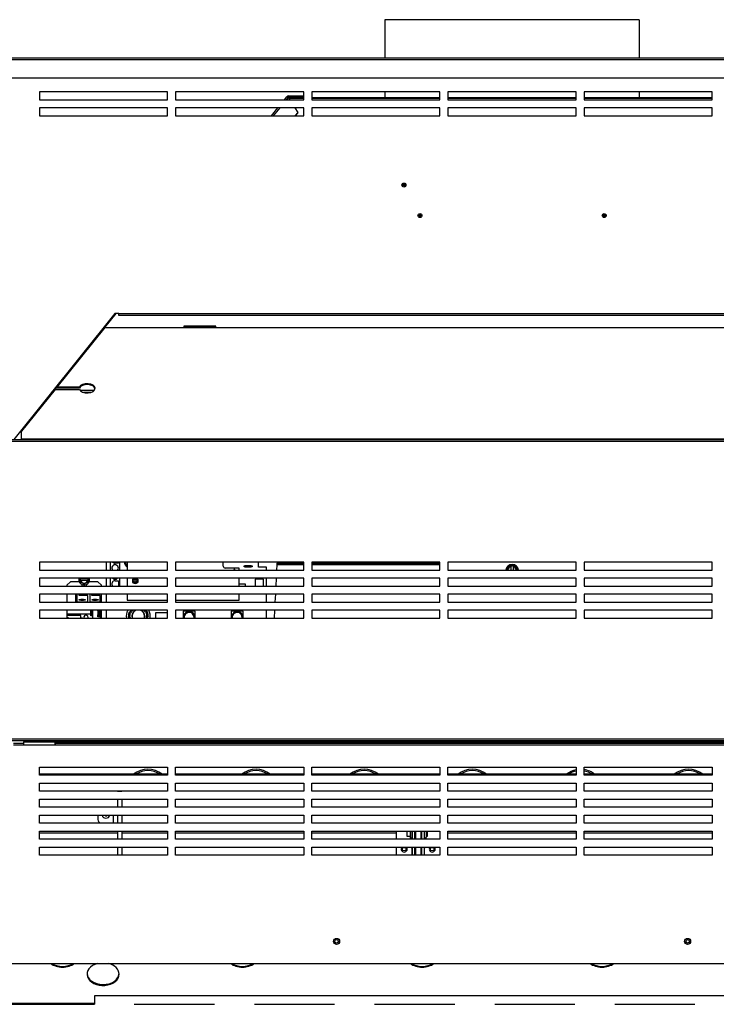
# Model space of a CAD drawing. Extents: x -53 to 56, y -21 to 90.
# Drawn here: x 18 to 40, y -21 to 10 of the extents above; entities that cross this region are included whole.
import ezdxf

# ---------------------------------------------------------------- set-up
doc = ezdxf.new("R2010")
doc.units = 0
doc.header["$LTSCALE"] = 20
doc.header["$MEASUREMENT"] = 0
doc.linetypes.add('HIDDEN2', pattern=[0.1875, 0.125, -0.0625])
doc.layers.get('0').update_dxf_attribs({"linetype": 'CONTINUOUS'})
for name, color, linetype in [('1-4_COMP_FITTING', 7, 'CONTINUOUS'), ('_2__3-4_MAN_MOUN', 7, 'CONTINUOUS'), ('BLT2065', 7, 'CONTINUOUS'), ('BLT7900', 7, 'CONTINUOUS'), ('BNR2903', 7, 'CONTINUOUS'), ('ELECTRODE', 7, 'CONTINUOUS'), ('JKR6603', 7, 'CONTINUOUS'), ('JKR6706', 7, 'CONTINUOUS'), ('JKR6716', 7, 'CONTINUOUS'), ('JKR6756', 7, 'CONTINUOUS'), ('JKR6766', 7, 'CONTINUOUS'), ('JKR6776', 7, 'CONTINUOUS'), ('JKR6786', 7, 'CONTINUOUS'), ('JKR6796', 7, 'CONTINUOUS'), ('JKR6806', 7, 'CONTINUOUS'), ('JKR6836', 7, 'CONTINUOUS'), ('JKR6846', 7, 'CONTINUOUS'), ('JKR6876', 7, 'CONTINUOUS'), ('JKR6886', 7, 'CONTINUOUS'), ('JKR6896', 7, 'CONTINUOUS'), ('JKR6916', 7, 'CONTINUOUS'), ('JKR6924', 7, 'CONTINUOUS'), ('JKR6932', 7, 'CONTINUOUS'), ('JKR6956', 7, 'CONTINUOUS'), ('LBL2216', 7, 'CONTINUOUS'), ('MAIN_SUPPORT_BRA', 7, 'CONTINUOUS'), ('MAN2940', 7, 'CONTINUOUS'), ('MSC2152', 7, 'CONTINUOUS'), ('MSC2154', 7, 'CONTINUOUS'), ('NE22_ORIFICE', 7, 'CONTINUOUS'), ('RLY2023', 7, 'CONTINUOUS'), ('RLY2052', 7, 'CONTINUOUS'), ('SSCREW_MSC2152', 7, 'CONTINUOUS'), ('STANDOFF', 7, 'CONTINUOUS'), ('TST2314_BOARD', 7, 'CONTINUOUS')]:
    doc.layers.add(name, color=color, linetype=linetype)

# ---------------------------------------------------------------- blocks, each defined once
blk = doc.blocks.new('SE5')
at = {"layer": '1-4_COMP_FITTING', "color": 7, "linetype": 'Continuous'}
for p, q in [((30.353, -15.77), (30.353, -15.799)), ((30.791, -15.799), (30.791, -15.77)), ((30.353, -16.05), (30.353, -16.052)), ((30.353, -16.052), (30.376, -16.052)), ((30.768, -16.052), (30.791, -16.052)), ((30.791, -16.052), (30.791, -16.05))]:
    blk.add_line(p, q, dxfattribs=at)
at = {"layer": '_2__3-4_MAN_MOUN', "color": 7, "linetype": 'Continuous'}
for p, q in [((21.189, -14.296), (21.323, -14.296)), ((21.189, -14.296), (21.189, -14.299)), ((21.323, -14.296), (21.323, -14.299)), ((21.189, -14.549), (21.189, -14.799)), ((21.323, -14.549), (21.323, -14.799)), ((20.573, -15.049), (20.573, -15.142)), ((21.064, -15.299), (21.064, -15.049)), ((21.189, -15.049), (21.189, -15.299)), ((21.323, -15.049), (21.323, -15.299)), ((21.189, -15.549), (21.189, -15.799)), ((21.323, -15.549), (21.323, -15.799)), ((21.189, -16.049), (21.189, -16.299)), ((21.323, -16.049), (21.323, -16.299))]:
    blk.add_line(p, q, dxfattribs=at)
for centre, radius, start, end in [((20.823, -15.017), 0.125, 194.4773, 345.5227), ((20.823, -15.142), 0.25, 180, 218.682)]:
    blk.add_arc(centre, radius, start, end, dxfattribs=at)
at = {"layer": 'BLT2065', "color": 7, "linetype": 'Continuous'}
for p, q in [((33.333, -7.403), (33.354, -7.367)), ((33.354, -7.367), (33.362, -7.353)), ((33.362, -7.353), (33.37, -7.338)), ((33.37, -7.338), (33.378, -7.324)), ((33.378, -7.324), (33.411, -7.268)), ((33.411, -7.268), (33.471, -7.268)), ((33.531, -7.268), (33.471, -7.268)), ((33.471, -7.268), (33.471, -7.269)), ((33.471, -7.269), (33.471, -7.27)), ((33.471, -7.27), (33.471, -7.284)), ((33.471, -7.284), (33.471, -7.289)), ((33.471, -7.295), (33.471, -7.289)), ((33.471, -7.402), (33.471, -7.295)), ((33.531, -7.268), (33.591, -7.268)), ((33.531, -7.269), (33.531, -7.268)), ((33.531, -7.27), (33.531, -7.269)), ((33.531, -7.284), (33.531, -7.27)), ((33.531, -7.289), (33.531, -7.284)), ((33.531, -7.289), (33.531, -7.295)), ((33.531, -7.295), (33.531, -7.402)), ((33.591, -7.268), (33.624, -7.324)), ((33.624, -7.324), (33.632, -7.338)), ((33.632, -7.338), (33.641, -7.353)), ((33.641, -7.353), (33.649, -7.367)), ((33.649, -7.367), (33.669, -7.403))]:
    blk.add_line(p, q, dxfattribs=at)
for radius, start, end in [(0.2, 6.0704, 173.9296), (0.195, 6.2266, 173.7734), (0.158, 158.8965, 172.3023), (0.156, 153.0651, 172.2192), (0.143, 102.1532, 171.4646), (0.137, 102.6023, 171.1517), (0.156, 101.0714, 146.9349), (0.133, 103.0861, 170.815), (0.158, 100.9524, 141.1035), (0.158, 38.8965, 79.0476), (0.156, 33.0651, 78.9286), (0.143, 8.5354, 77.8468), (0.137, 8.8483, 77.3977), (0.133, 9.185, 76.9139), (0.156, 7.7808, 26.9349), (0.158, 7.6977, 21.1035)]:
    blk.add_arc((33.501, -7.424), radius, start, end, dxfattribs=at)
at = {"layer": 'BLT7900', "color": 7, "linetype": 'Continuous'}
for p, q in [((20.02, -7.67), (20.02, -7.652)), ((20.02, -7.67), (20.033, -7.67)), ((20.02, -7.67), (20.02, -7.72)), ((20.256, -7.67), (20.033, -7.67)), ((20.256, -7.67), (20.27, -7.67)), ((20.27, -7.652), (20.27, -7.67)), ((20.27, -7.72), (20.27, -7.67)), ((20.02, -7.767), (20.02, -7.72)), ((20.033, -7.72), (20.02, -7.72)), ((20.145, -7.839), (20.02, -7.767)), ((20.033, -7.72), (20.256, -7.72)), ((20.27, -7.767), (20.145, -7.839)), ((20.27, -7.72), (20.256, -7.72)), ((20.27, -7.72), (20.27, -7.767))]:
    blk.add_line(p, q, dxfattribs=at)
for radius, start, end in [(0.17, 165.5026, 360), (0.114, 158.1483, 167.3702), (0.114, 12.6298, 21.8517), (0.17, 0, 14.4974), (0.114, 192.6298, 347.3702)]:
    blk.add_arc((20.145, -7.695), radius, start, end, dxfattribs=at)
at = {"layer": 'BNR2903', "color": 7, "linetype": 'Continuous'}
for centre, radius, start, end in [((22.134, -14.331), 0.715, 51.5358, 128.4642), ((22.134, -14.331), 0.673, 56.2857, 123.7143), ((22.134, -14.331), 0.561, 86.8011, 93.1989), ((25.509, -14.331), 0.715, 51.5358, 128.4642), ((25.509, -14.331), 0.673, 56.2857, 123.7143), ((25.509, -14.331), 0.561, 86.8011, 93.1989), ((28.884, -14.331), 0.715, 51.5358, 128.4642), ((28.884, -14.331), 0.673, 56.2857, 123.7143), ((28.884, -14.331), 0.561, 86.8011, 93.1989), ((32.259, -14.331), 0.715, 51.5358, 128.4642), ((32.259, -14.331), 0.673, 56.2857, 123.7143), ((32.259, -14.331), 0.561, 86.8011, 93.1989), ((35.634, -14.331), 0.715, 100.7172, 128.4642), ((35.634, -14.331), 0.673, 101.3941, 123.7143), ((35.634, -14.331), 0.715, 51.5358, 80.5846), ((35.634, -14.331), 0.673, 56.2857, 79.9917), ((39.009, -14.331), 0.715, 51.5358, 128.4642), ((39.009, -14.331), 0.673, 56.2857, 123.7143), ((39.009, -14.331), 0.561, 86.8011, 93.1989)]:
    blk.add_arc(centre, radius, start, end, dxfattribs=at)
at = {"layer": 'ELECTRODE', "color": 7, "linetype": 'Continuous'}
for p, q in [((30.376, -15.549), (30.376, -15.799)), ((30.378, -15.549), (30.378, -15.799)), ((30.468, -15.799), (30.468, -15.549)), ((30.482, -15.549), (30.482, -15.799)), ((30.662, -15.799), (30.662, -15.549)), ((30.676, -15.549), (30.676, -15.799)), ((30.766, -15.799), (30.766, -15.549)), ((30.768, -15.799), (30.768, -15.549)), ((30.376, -16.049), (30.376, -16.299)), ((30.378, -16.049), (30.378, -16.299)), ((30.468, -16.299), (30.468, -16.049)), ((30.482, -16.049), (30.482, -16.299)), ((30.662, -16.299), (30.662, -16.049)), ((30.676, -16.049), (30.676, -16.299)), ((30.766, -16.299), (30.766, -16.049)), ((30.768, -16.299), (30.768, -16.049))]:
    blk.add_line(p, q, dxfattribs=at)
at = {"layer": 'JKR6603', "color": 7, "linetype": 'Continuous'}
for p, q in [((29.884, -15.549), (29.884, -15.799)), ((29.884, -16.049), (29.884, -16.299))]:
    blk.add_line(p, q, dxfattribs=at)
for centre, start, end in [((30.134, -16.106), 142.1327, 360), ((30.134, -16.106), 0, 37.8673), ((31.009, -16.106), 142.1327, 360), ((31.009, -16.106), 0, 37.8673)]:
    blk.add_arc(centre, 0.094, start, end, dxfattribs=at)
at = {"layer": 'JKR6706', "color": 7, "linetype": 'Continuous'}
for centre in [(28.023, -18.986), (38.98, -18.986)]:
    blk.add_circle(centre, 0.0545, dxfattribs=at)
at = {"layer": 'JKR6716', "color": 7, "linetype": 'Continuous'}
for p, q in [((20.47, -20.688), (20.47, -20.928)), ((46.533, -20.688), (20.47, -20.688)), ((20.47, -20.928), (17.752, -20.928)), ((17.752, -20.948), (20.47, -20.948)), ((20.47, -20.928), (20.47, -20.948))]:
    blk.add_line(p, q, dxfattribs=at)
for centre, major_axis, start_param, end_param in [((19.47, -19.436), (-0.5, 0), 0.736264, 2.405329), ((19.47, -19.411), (0.5, 0), 3.979918, 5.44486), ((20.735, -20.006), (0.5, 0), 1.920329, 6.283185), ((20.735, -20.006), (0.5, 0), 0, 1.221264), ((25.083, -19.436), (0.5, 0), 3.877857, 5.546921), ((25.083, -19.411), (-0.5, 0), 0.838325, 2.303267), ((30.695, -19.436), (-0.5, 0), 0.736264, 2.405329), ((30.695, -19.411), (-0.5, 0), 0.838325, 2.303267), ((36.308, -19.436), (0.5, 0), 3.877857, 5.546921), ((36.308, -19.411), (-0.5, 0), 0.838325, 2.303267), ((20.735, -19.977), (0.5, 0), 3.1776, 6.242247), ((20.735, -19.98), (-0.5, 0), 0.031078, 3.110514)]:
    blk.add_ellipse(centre, major_axis=major_axis, ratio=0.707107, start_param=start_param, end_param=end_param, dxfattribs=at)
at = {"layer": 'JKR6756', "color": 7, "linetype": 'Continuous'}
for p, q in [((21.189, -15.611), (18.751, -15.611)), ((22.751, -15.611), (21.323, -15.611)), ((27.001, -15.611), (23.001, -15.611)), ((29.884, -15.611), (27.251, -15.611)), ((35.501, -15.611), (31.501, -15.611)), ((39.751, -15.611), (35.751, -15.611))]:
    blk.add_line(p, q, dxfattribs=at)
for centre in [(30.134, -16.106), (31.009, -16.106)]:
    blk.add_circle(centre, 0.0545, dxfattribs=at)
at = {"layer": 'JKR6766', "color": 7, "linetype": 'Continuous'}
blk.add_arc((20.831, -15.017), 0.0545, 214.9866, 325.0134, dxfattribs=at)
at = {"layer": 'JKR6776', "color": 7, "linetype": 'Continuous'}
for p, q in [((19.139, -1.836), (19.139, -1.857)), ((19.177, -1.789), (19.217, -1.789)), ((20.009, -1.789), (20.464, -1.789)), ((19.139, -1.861), (19.119, -1.861)), ((19.139, -1.857), (19.139, -1.861)), ((19.162, -1.857), (19.139, -1.857)), ((20.352, -1.857), (20.121, -1.857))]:
    blk.add_line(p, q, dxfattribs=at)
at = {"layer": 'JKR6786', "color": 7, "linetype": 'Continuous'}
for p, q in [((26.512, 7.343), (27.001, 7.343)), ((27.001, 7.316), (26.529, 7.316)), ((27.251, 7.343), (31.251, 7.343)), ((31.251, 7.316), (27.251, 7.316)), ((31.501, 7.343), (35.501, 7.343)), ((35.501, 7.316), (31.501, 7.316)), ((35.751, 7.343), (39.751, 7.343)), ((39.751, 7.316), (35.751, 7.316))]:
    blk.add_line(p, q, dxfattribs=at)
at = {"layer": 'JKR6796', "color": 7, "linetype": 'Continuous'}
for p, q in [((26.527, 7.393), (27.001, 7.393)), ((26.394, 7.268), (26.474, 7.367)), ((26.511, 7.345), (26.449, 7.268)), ((26.511, 7.345), (26.56, 7.268)), ((26.527, 7.357), (27.001, 7.357)), ((25.992, 6.768), (26.193, 7.018)), ((26.248, 7.018), (26.047, 6.768)), ((26.719, 7.018), (26.81, 6.874)), ((26.724, 6.768), (26.81, 6.874)), ((26.742, 6.768), (26.81, 6.853)), ((26.81, 6.853), (26.81, 6.874))]:
    blk.add_line(p, q, dxfattribs=at)
for radius in [0.068, 0.032]:
    blk.add_arc((26.527, 7.325), radius, 90, 141.1835, dxfattribs=at)
blk.add_open_spline([(26.474, 7.367), (26.475, 7.368), (26.477, 7.368), (26.481, 7.368), (26.484, 7.366), (26.49, 7.363), (26.494, 7.36), (26.502, 7.354), (26.506, 7.349), (26.511, 7.345)], degree=3, knots=[0, 0, 0, 0, 0.25, 0.25, 0.5, 0.5, 0.75, 0.75, 1, 1, 1, 1], dxfattribs=at)
at = {"layer": 'JKR6806', "color": 7, "linetype": 'Continuous'}
for p, q in [((20.788, 0.165), (19.295, -1.693)), ((20.788, 0.165), (23.313, 0.165)), ((23.313, 0.178), (23.313, 0.187)), ((24.188, 0.178), (23.313, 0.178)), ((23.313, 0.165), (23.313, 0.178)), ((23.313, 0.165), (23.313, 0.165)), ((23.313, 0.165), (24.188, 0.165)), ((24.188, 0.187), (24.188, 0.178)), ((24.188, 0.178), (24.188, 0.165)), ((24.188, 0.165), (24.188, 0.165)), ((24.188, 0.165), (42.814, 0.165)), ((19.237, -1.765), (18.194, -3.062)), ((19.237, -1.765), (19.995, -1.765)), ((19.295, -1.693), (19.295, -1.722)), ((19.995, -1.693), (19.295, -1.693)), ((19.995, -1.722), (19.295, -1.722)), ((19.995, -1.693), (19.995, -1.722)), ((18.194, -3.318), (18.194, -3.062)), ((48.809, -3.318), (18.194, -3.318)), ((18.194, -3.318), (18.194, -3.324))]:
    blk.add_line(p, q, dxfattribs=at)
for centre, start_param in [((20.237, -1.729), 0.252088), ((20.237, -1.758), 3.243231)]:
    blk.add_ellipse(centre, major_axis=(-0.25, 0), ratio=0.578712, start_param=start_param, end_param=6.031098, dxfattribs=at)
at = {"layer": 'JKR6836', "color": 7, "linetype": 'Continuous'}
for p, q in [((17.247, -3.324), (49.756, -3.324)), ((49.724, -3.392), (17.278, -3.392)), ((18.751, -7.152), (18.751, -7.402)), ((22.751, -7.152), (18.751, -7.152)), ((22.751, -7.402), (22.751, -7.152)), ((23.001, -7.152), (23.001, -7.402)), ((27.001, -7.152), (23.001, -7.152)), ((27.001, -7.402), (27.001, -7.152)), ((31.251, -7.152), (27.251, -7.152)), ((27.251, -7.152), (27.251, -7.402)), ((31.251, -7.402), (31.251, -7.152)), ((35.501, -7.152), (31.501, -7.152)), ((31.501, -7.152), (31.501, -7.402)), ((35.501, -7.402), (35.501, -7.152)), ((39.751, -7.152), (35.751, -7.152)), ((35.751, -7.152), (35.751, -7.402)), ((39.751, -7.402), (39.751, -7.152)), ((18.751, -7.402), (22.751, -7.402)), ((22.751, -7.652), (18.751, -7.652)), ((18.751, -7.652), (18.751, -7.902)), ((22.751, -7.902), (22.751, -7.652)), ((23.001, -7.402), (27.001, -7.402)), ((27.001, -7.652), (23.001, -7.652)), ((23.001, -7.652), (23.001, -7.902)), ((27.001, -7.902), (27.001, -7.652)), ((27.251, -7.402), (31.251, -7.402)), ((27.251, -7.652), (27.251, -7.902)), ((31.251, -7.652), (27.251, -7.652)), ((31.251, -7.902), (31.251, -7.652)), ((31.501, -7.402), (35.501, -7.402)), ((35.501, -7.652), (31.501, -7.652)), ((31.501, -7.652), (31.501, -7.902)), ((35.501, -7.902), (35.501, -7.652)), ((35.751, -7.402), (39.751, -7.402)), ((39.751, -7.652), (35.751, -7.652)), ((35.751, -7.652), (35.751, -7.902)), ((39.751, -7.902), (39.751, -7.652)), ((18.751, -7.902), (22.751, -7.902)), ((23.001, -7.902), (27.001, -7.902)), ((27.251, -7.902), (31.251, -7.902)), ((31.501, -7.902), (35.501, -7.902)), ((35.751, -7.902), (39.751, -7.902)), ((22.751, -8.152), (18.751, -8.152)), ((18.751, -8.152), (18.751, -8.402)), ((22.751, -8.402), (22.751, -8.152)), ((23.001, -8.152), (23.001, -8.402)), ((27.001, -8.152), (23.001, -8.152)), ((27.001, -8.402), (27.001, -8.152)), ((31.251, -8.152), (27.251, -8.152)), ((27.251, -8.152), (27.251, -8.402)), ((31.251, -8.402), (31.251, -8.152)), ((35.501, -8.152), (31.501, -8.152)), ((31.501, -8.152), (31.501, -8.402)), ((35.501, -8.402), (35.501, -8.152)), ((39.751, -8.152), (35.751, -8.152)), ((35.751, -8.152), (35.751, -8.402)), ((39.751, -8.402), (39.751, -8.152)), ((18.751, -8.402), (22.751, -8.402)), ((23.001, -8.402), (27.001, -8.402)), ((27.251, -8.402), (31.251, -8.402)), ((31.501, -8.402), (35.501, -8.402)), ((35.751, -8.402), (39.751, -8.402)), ((22.751, -8.652), (18.751, -8.652)), ((18.751, -8.652), (18.751, -8.902)), ((18.751, -8.902), (22.751, -8.902)), ((22.751, -8.902), (22.751, -8.652)), ((27.001, -8.652), (23.001, -8.652)), ((23.001, -8.652), (23.001, -8.902)), ((23.001, -8.902), (27.001, -8.902)), ((27.001, -8.902), (27.001, -8.652)), ((31.251, -8.652), (27.251, -8.652)), ((27.251, -8.652), (27.251, -8.902)), ((27.251, -8.902), (31.251, -8.902)), ((31.251, -8.902), (31.251, -8.652)), ((35.501, -8.652), (31.501, -8.652)), ((31.501, -8.652), (31.501, -8.902)), ((31.501, -8.902), (35.501, -8.902)), ((35.501, -8.902), (35.501, -8.652)), ((39.751, -8.652), (35.751, -8.652)), ((35.751, -8.652), (35.751, -8.902)), ((35.751, -8.902), (39.751, -8.902)), ((39.751, -8.902), (39.751, -8.652)), ((49.756, -12.731), (17.247, -12.731)), ((17.278, -12.663), (49.724, -12.663)), ((18.262, -12.731), (18.262, -12.757)), ((18.262, -12.757), (19.231, -12.757)), ((18.262, -12.867), (18.262, -12.757)), ((19.231, -12.757), (19.231, -12.731)), ((19.231, -12.757), (19.231, -12.867)), ((19.231, -13.557), (18.751, -13.557)), ((19.231, -13.549), (19.231, -13.557))]:
    blk.add_line(p, q, dxfattribs=at)
at = {"layer": 'JKR6846', "color": 7, "linetype": 'Continuous'}
for p, q in [((22.751, 7.518), (18.751, 7.518)), ((18.751, 7.518), (18.751, 7.268)), ((22.751, 7.268), (22.751, 7.518)), ((27.001, 7.518), (23.001, 7.518)), ((23.001, 7.518), (23.001, 7.268)), ((27.001, 7.268), (27.001, 7.518)), ((31.251, 7.518), (27.251, 7.518)), ((27.251, 7.518), (27.251, 7.268)), ((31.251, 7.268), (31.251, 7.518)), ((35.501, 7.518), (31.501, 7.518)), ((31.501, 7.518), (31.501, 7.268)), ((35.501, 7.268), (35.501, 7.518)), ((39.751, 7.518), (35.751, 7.518)), ((35.751, 7.518), (35.751, 7.268)), ((39.751, 7.268), (39.751, 7.518)), ((18.751, 7.268), (22.751, 7.268)), ((23.001, 7.268), (27.001, 7.268)), ((27.251, 7.268), (31.251, 7.268)), ((31.501, 7.268), (35.501, 7.268)), ((35.751, 7.268), (39.751, 7.268)), ((22.751, 7.018), (18.751, 7.018)), ((18.751, 7.018), (18.751, 6.768)), ((18.751, 6.768), (22.751, 6.768)), ((22.751, 6.768), (22.751, 7.018)), ((23.001, 7.018), (23.001, 6.768)), ((27.001, 7.018), (23.001, 7.018)), ((23.001, 6.768), (27.001, 6.768)), ((27.001, 6.768), (27.001, 7.018)), ((31.251, 7.018), (27.251, 7.018)), ((27.251, 7.018), (27.251, 6.768)), ((27.251, 6.768), (31.251, 6.768)), ((31.251, 6.768), (31.251, 7.018)), ((35.501, 7.018), (31.501, 7.018)), ((31.501, 7.018), (31.501, 6.768)), ((31.501, 6.768), (35.501, 6.768)), ((35.501, 6.768), (35.501, 7.018)), ((35.751, 7.018), (35.751, 6.768)), ((39.751, 7.018), (35.751, 7.018)), ((35.751, 6.768), (39.751, 6.768)), ((39.751, 6.768), (39.751, 7.018)), ((21.101, 0.609), (17.945, -3.324)), ((21.226, 0.609), (21.101, 0.609)), ((21.226, 0.609), (45.776, 0.609)), ((21.226, 0.541), (21.226, 0.609)), ((45.776, 0.541), (21.226, 0.541))]:
    blk.add_line(p, q, dxfattribs=at)
for centre, radius in [((30.126, 4.612), 0.0622), ((30.126, 4.612), 0.0368), ((30.126, 4.612), 0.0163), ((30.626, 3.662), 0.0622), ((30.626, 3.662), 0.0368), ((36.376, 3.662), 0.0622), ((36.376, 3.662), 0.0368), ((30.626, 3.662), 0.0163), ((36.376, 3.662), 0.0163)]:
    blk.add_circle(centre, radius, dxfattribs=at)
at = {"layer": 'JKR6876', "color": 7, "linetype": 'Continuous'}
blk.add_line((19.121, -1.861), (19.139, -1.839), dxfattribs=at)
at = {"layer": 'JKR6886', "color": 7, "linetype": 'Continuous'}
for p, q in [((49.756, 8.518), (17.247, 8.518)), ((17.278, 8.586), (49.724, 8.586)), ((17.247, 7.961), (49.756, 7.961))]:
    blk.add_line(p, q, dxfattribs=at)
at = {"layer": 'JKR6896', "color": 7, "linetype": 'Continuous'}
for p, q in [((17.942, -12.799), (18.247, -12.799)), ((18.247, -12.867), (17.942, -12.867)), ((18.262, -12.799), (18.247, -12.799)), ((18.247, -12.799), (18.247, -12.867)), ((18.262, -12.835), (18.247, -12.835)), ((19.247, -12.867), (18.247, -12.867)), ((47.772, -12.767), (19.231, -12.767)), ((19.247, -12.799), (19.231, -12.799)), ((19.247, -12.835), (19.231, -12.835)), ((19.247, -12.799), (47.756, -12.799)), ((19.247, -12.867), (19.247, -12.799)), ((47.756, -12.867), (19.247, -12.867)), ((18.751, -13.799), (18.751, -13.549)), ((18.751, -13.549), (22.751, -13.549)), ((22.751, -13.799), (18.751, -13.799)), ((22.751, -13.549), (22.751, -13.799)), ((23.001, -13.799), (23.001, -13.549)), ((23.001, -13.549), (27.001, -13.549)), ((27.001, -13.799), (23.001, -13.799)), ((27.001, -13.549), (27.001, -13.799)), ((27.251, -13.799), (27.251, -13.549)), ((27.251, -13.549), (31.251, -13.549)), ((31.251, -13.799), (27.251, -13.799)), ((31.251, -13.549), (31.251, -13.799)), ((31.501, -13.799), (31.501, -13.549)), ((31.501, -13.549), (35.501, -13.549)), ((35.501, -13.799), (31.501, -13.799)), ((35.501, -13.549), (35.501, -13.799)), ((35.751, -13.799), (35.751, -13.549)), ((35.751, -13.549), (39.751, -13.549)), ((39.751, -13.799), (35.751, -13.799)), ((39.751, -13.549), (39.751, -13.799)), ((18.751, -14.299), (18.751, -14.049)), ((18.751, -14.049), (22.751, -14.049)), ((22.751, -14.049), (22.751, -14.299)), ((23.001, -14.049), (27.001, -14.049)), ((23.001, -14.299), (23.001, -14.049)), ((27.001, -14.049), (27.001, -14.299)), ((27.251, -14.049), (31.251, -14.049)), ((27.251, -14.299), (27.251, -14.049)), ((31.251, -14.049), (31.251, -14.299)), ((31.501, -14.049), (35.501, -14.049)), ((31.501, -14.299), (31.501, -14.049)), ((35.501, -14.049), (35.501, -14.299)), ((35.751, -14.049), (39.751, -14.049)), ((35.751, -14.299), (35.751, -14.049)), ((39.751, -14.049), (39.751, -14.299)), ((22.751, -14.299), (18.751, -14.299)), ((27.001, -14.299), (23.001, -14.299)), ((31.251, -14.299), (27.251, -14.299)), ((35.501, -14.299), (31.501, -14.299)), ((39.751, -14.299), (35.751, -14.299)), ((18.751, -14.549), (22.751, -14.549)), ((18.751, -14.799), (18.751, -14.549)), ((22.751, -14.549), (22.751, -14.799)), ((23.001, -14.799), (23.001, -14.549)), ((23.001, -14.549), (27.001, -14.549)), ((27.001, -14.549), (27.001, -14.799)), ((27.251, -14.799), (27.251, -14.549)), ((27.251, -14.549), (31.251, -14.549)), ((31.251, -14.549), (31.251, -14.799)), ((31.501, -14.799), (31.501, -14.549)), ((31.501, -14.549), (35.501, -14.549)), ((35.501, -14.549), (35.501, -14.799)), ((35.751, -14.799), (35.751, -14.549)), ((35.751, -14.549), (39.751, -14.549)), ((39.751, -14.549), (39.751, -14.799)), ((22.751, -14.799), (18.751, -14.799)), ((18.751, -15.049), (22.751, -15.049)), ((18.751, -15.299), (18.751, -15.049)), ((22.751, -15.049), (22.751, -15.299)), ((27.001, -14.799), (23.001, -14.799)), ((23.001, -15.049), (27.001, -15.049)), ((23.001, -15.299), (23.001, -15.049)), ((27.001, -15.049), (27.001, -15.299)), ((31.251, -14.799), (27.251, -14.799)), ((27.251, -15.049), (31.251, -15.049)), ((27.251, -15.299), (27.251, -15.049)), ((31.251, -15.049), (31.251, -15.299)), ((35.501, -14.799), (31.501, -14.799)), ((31.501, -15.049), (35.501, -15.049)), ((31.501, -15.299), (31.501, -15.049)), ((35.501, -15.049), (35.501, -15.299)), ((39.751, -14.799), (35.751, -14.799)), ((35.751, -15.049), (39.751, -15.049)), ((35.751, -15.299), (35.751, -15.049)), ((39.751, -15.049), (39.751, -15.299)), ((22.751, -15.299), (18.751, -15.299)), ((27.001, -15.299), (23.001, -15.299)), ((31.251, -15.299), (27.251, -15.299)), ((35.501, -15.299), (31.501, -15.299)), ((39.751, -15.299), (35.751, -15.299)), ((18.751, -15.799), (18.751, -15.549)), ((18.751, -15.549), (22.751, -15.549)), ((22.751, -15.549), (22.751, -15.799)), ((23.001, -15.799), (23.001, -15.549)), ((23.001, -15.549), (27.001, -15.549)), ((27.001, -15.549), (27.001, -15.799)), ((27.251, -15.799), (27.251, -15.549)), ((27.251, -15.549), (31.251, -15.549)), ((31.251, -15.549), (31.251, -15.799)), ((31.501, -15.799), (31.501, -15.549)), ((31.501, -15.549), (35.501, -15.549)), ((35.501, -15.549), (35.501, -15.799)), ((35.751, -15.799), (35.751, -15.549)), ((35.751, -15.549), (39.751, -15.549)), ((39.751, -15.549), (39.751, -15.799)), ((22.751, -15.799), (18.751, -15.799)), ((27.001, -15.799), (23.001, -15.799)), ((31.251, -15.799), (27.251, -15.799)), ((35.501, -15.799), (31.501, -15.799)), ((39.751, -15.799), (35.751, -15.799)), ((18.751, -16.049), (22.751, -16.049)), ((18.751, -16.299), (18.751, -16.049)), ((22.751, -16.049), (22.751, -16.299)), ((23.001, -16.049), (27.001, -16.049)), ((23.001, -16.299), (23.001, -16.049)), ((27.001, -16.049), (27.001, -16.299)), ((27.251, -16.049), (31.251, -16.049)), ((27.251, -16.299), (27.251, -16.049)), ((31.251, -16.049), (31.251, -16.299)), ((31.501, -16.049), (35.501, -16.049)), ((31.501, -16.299), (31.501, -16.049)), ((35.501, -16.049), (35.501, -16.299)), ((35.751, -16.049), (39.751, -16.049)), ((35.751, -16.299), (35.751, -16.049)), ((39.751, -16.049), (39.751, -16.299)), ((22.751, -16.299), (18.751, -16.299)), ((27.001, -16.299), (23.001, -16.299)), ((31.251, -16.299), (27.251, -16.299)), ((35.501, -16.299), (31.501, -16.299)), ((39.751, -16.299), (35.751, -16.299)), ((17.278, -19.674), (49.724, -19.674))]:
    blk.add_line(p, q, dxfattribs=at)
for centre in [(28.023, -18.986), (38.98, -18.986)]:
    blk.add_circle(centre, 0.094, dxfattribs=at)
at = {"layer": 'JKR6916', "color": 7, "linetype": 'Continuous'}
blk.add_line((18.316, -2.861), (18.355, -2.861), dxfattribs=at)
at = {"layer": 'JKR6924', "color": 7, "linetype": 'Continuous'}
for p, q in [((37.47, 9.771), (29.533, 9.771)), ((29.533, 9.771), (29.533, 8.586)), ((37.47, 9.771), (37.47, 8.586)), ((29.533, 7.518), (29.533, 7.343)), ((37.47, 7.518), (37.47, 7.343))]:
    blk.add_line(p, q, dxfattribs=at)
at = {"layer": 'JKR6932', "color": 7, "linetype": 'Continuous'}
for p, q in [((20.791, 0.165), (21.148, 0.609)), ((23.251, 0.209), (23.251, 0.165)), ((24.251, 0.209), (23.251, 0.209)), ((24.251, 0.187), (23.251, 0.187)), ((24.251, 0.165), (24.251, 0.209)), ((19.238, -1.765), (19.295, -1.694))]:
    blk.add_line(p, q, dxfattribs=at)
blk.add_arc((19.072, -1.824), 0.133, 15.307, 19.6084, dxfattribs=at)
blk.add_open_spline([(19.197, -1.78), (19.196, -1.776), (19.195, -1.773), (19.194, -1.77)], degree=3, dxfattribs=at)
at = {"layer": 'JKR6956', "color": 7, "linetype": 'Continuous'}
for p, q in [((24.189, 0.168), (24.188, 0.168)), ((24.189, 0.168), (24.189, 0.187)), ((24.189, 0.165), (24.189, 0.168)), ((19.137, -1.861), (19.139, -1.858))]:
    blk.add_line(p, q, dxfattribs=at)
at = {"layer": 'LBL2216', "color": 7, "linetype": 'Continuous'}
for p, q in [((22.742, -8.737), (22.367, -8.737)), ((22.367, -8.737), (22.367, -8.902)), ((22.742, -8.902), (22.742, -8.737))]:
    blk.add_line(p, q, dxfattribs=at)
at = {"layer": 'MAIN_SUPPORT_BRA', "color": 7, "linetype": 'Continuous'}
for p, q in [((30.228, -15.715), (30.228, -15.549)), ((30.853, -15.549), (30.853, -15.715)), ((30.324, -15.715), (30.228, -15.715)), ((30.853, -15.715), (30.819, -15.715))]:
    blk.add_line(p, q, dxfattribs=at)
at = {"layer": 'MAN2940', "color": 7, "linetype": 'Continuous'}
for p, q in [((22.751, -13.771), (18.751, -13.771)), ((27.001, -13.771), (23.001, -13.771)), ((31.251, -13.771), (27.251, -13.771)), ((35.501, -13.771), (31.501, -13.771)), ((39.751, -13.771), (35.751, -13.771))]:
    blk.add_line(p, q, dxfattribs=at)
at = {"layer": 'MSC2152', "color": 7, "linetype": 'Continuous'}
for centre, radius, start, end in [((21.835, -8.837), 0.375, 150.4522, 189.9924), ((21.835, -8.837), 0.31, 156.0423, 182.9293), ((21.774, -9.462), 0.658, 108.5828, 112.2647), ((21.415, -8.951), 0.148, 19.3813, 41.7041), ((21.484, -8.58), 0.148, 297.2676, 330.7316), ((22.002, -8.233), 0.658, 226.7069, 230.3888), ((21.835, -8.837), 0.27, 158.7387, 180.2329), ((21.415, -8.951), 0.188, 15.1359, 37.0162), ((21.484, -8.58), 0.188, 301.9554, 337.3762), ((21.835, -8.837), 0.199, 111.9681, 199.0449), ((21.835, -8.837), 0.195, 108.9025, 199.4438), ((21.835, -8.837), 0.195, 0, 71.0975), ((21.835, -8.837), 0.199, 340.9551, 68.0319), ((22.164, -8.552), 0.188, 212.2007, 242.7305), ((21.835, -8.837), 0.195, 340.5562, 360), ((22.164, -8.552), 0.148, 222.6302, 247.4184), ((22.263, -8.917), 0.188, 147.6697, 175.6242), ((21.618, -8.249), 0.658, 314.2971, 317.979), ((21.835, -8.837), 0.27, 4.453, 25.9472), ((21.946, -9.455), 0.658, 72.4212, 76.1031), ((21.835, -8.837), 0.31, 1.7566, 28.6436), ((22.263, -8.917), 0.148, 142.9818, 174.4353), ((21.835, -8.837), 0.375, 350.0076, 29.5478)]:
    blk.add_arc(centre, radius, start, end, dxfattribs=at)
at = {"layer": 'MSC2154', "color": 7, "linetype": 'Continuous'}
for p, q in [((21.485, -7.152), (21.485, -7.402)), ((24.485, -7.275), (24.485, -7.152)), ((24.985, -7.337), (24.547, -7.337)), ((24.985, -7.402), (24.985, -7.337)), ((21.485, -7.652), (21.485, -7.902)), ((24.985, -7.902), (24.985, -7.652)), ((21.485, -8.152), (21.485, -8.337)), ((24.985, -8.337), (24.985, -8.152)), ((21.485, -8.337), (22.751, -8.337)), ((23.001, -8.337), (24.985, -8.337))]:
    blk.add_line(p, q, dxfattribs=at)
for centre, radius, start, end in [((24.547, -7.275), 0.0625, 180, 270), ((21.735, -7.737), 0.078, 101.837, 140.1317), ((21.735, -7.737), 0.078, 39.8683, 78.163), ((21.735, -7.737), 0.078, 219.8683, 320.1317)]:
    blk.add_arc(centre, radius, start, end, dxfattribs=at)
at = {"layer": 'NE22_ORIFICE', "color": 7, "linetype": 'Continuous'}
for p, q in [((30.324, -15.549), (30.324, -15.738)), ((30.819, -15.549), (30.819, -15.738)), ((30.324, -15.738), (30.324, -15.77)), ((30.324, -15.77), (30.376, -15.77)), ((30.768, -15.77), (30.819, -15.77)), ((30.819, -15.77), (30.819, -15.738))]:
    blk.add_line(p, q, dxfattribs=at)
for centre, radius, start, end in [((30.478, -15.481), 0.3, 239.1112, 249.9585), ((30.665, -15.48), 0.301, 290.0759, 300.865)]:
    blk.add_arc(centre, radius, start, end, dxfattribs=at)
at = {"layer": 'RLY2023', "color": 7, "linetype": 'Continuous'}
for p, q in [((26.162, -7.233), (26.153, -7.402)), ((26.164, -7.204), (26.162, -7.233)), ((27.001, -7.233), (26.162, -7.233)), ((26.165, -7.173), (26.164, -7.204)), ((27.001, -7.204), (26.164, -7.204)), ((26.166, -7.152), (26.165, -7.173)), ((27.001, -7.173), (26.165, -7.173)), ((31.251, -7.173), (27.251, -7.173)), ((31.251, -7.204), (27.251, -7.204)), ((31.251, -7.233), (27.251, -7.233)), ((26.14, -7.652), (26.127, -7.902)), ((26.113, -8.152), (26.1, -8.402)), ((26.087, -8.652), (26.074, -8.902))]:
    blk.add_line(p, q, dxfattribs=at)
at = {"layer": 'RLY2052', "color": 7, "linetype": 'Continuous'}
for p, q in [((19.715, -7.765), (19.605, -7.875)), ((19.605, -7.875), (19.605, -7.902)), ((19.99, -7.765), (19.715, -7.765)), ((20.074, -7.85), (20.074, -7.898)), ((20.216, -7.898), (20.216, -7.85)), ((20.575, -7.765), (20.3, -7.765)), ((20.685, -7.875), (20.575, -7.765)), ((20.685, -7.902), (20.685, -7.875)), ((19.605, -8.152), (19.605, -8.402)), ((19.885, -8.402), (19.885, -8.152)), ((19.925, -8.39), (19.925, -8.152)), ((19.985, -8.19), (19.985, -8.152)), ((20.255, -8.19), (19.985, -8.19)), ((20.255, -8.39), (20.255, -8.19)), ((20.32, -8.152), (20.32, -8.39)), ((20.38, -8.19), (20.38, -8.152)), ((20.645, -8.19), (20.38, -8.19)), ((20.645, -8.39), (20.645, -8.19)), ((20.685, -8.402), (20.685, -8.152)), ((19.925, -8.39), (20.255, -8.39)), ((19.991, -8.315), (20.041, -8.315)), ((19.991, -8.335), (19.991, -8.315)), ((20.041, -8.335), (19.991, -8.335)), ((20.041, -8.315), (20.041, -8.335)), ((20.129, -8.315), (20.041, -8.315)), ((20.041, -8.335), (20.129, -8.335)), ((20.129, -8.335), (20.129, -8.315)), ((20.129, -8.315), (20.179, -8.315)), ((20.179, -8.335), (20.129, -8.335)), ((20.179, -8.315), (20.179, -8.335)), ((20.32, -8.39), (20.645, -8.39)), ((20.391, -8.335), (20.391, -8.315)), ((20.391, -8.315), (20.441, -8.315)), ((20.441, -8.335), (20.391, -8.335)), ((20.441, -8.315), (20.441, -8.335)), ((20.529, -8.315), (20.441, -8.315)), ((20.441, -8.335), (20.529, -8.335)), ((20.529, -8.335), (20.529, -8.315)), ((20.529, -8.315), (20.579, -8.315)), ((20.579, -8.335), (20.529, -8.335)), ((20.579, -8.315), (20.579, -8.335)), ((19.605, -8.652), (19.605, -8.765)), ((19.605, -8.765), (19.605, -8.82)), ((19.605, -8.765), (20.355, -8.765)), ((19.605, -8.82), (19.605, -8.88)), ((20.045, -8.82), (19.605, -8.82)), ((19.605, -8.88), (19.605, -8.902)), ((19.605, -8.88), (19.645, -8.88)), ((19.645, -8.88), (19.645, -8.902)), ((20.045, -8.902), (20.045, -8.82)), ((20.049, -8.892), (20.097, -8.892)), ((20.049, -8.898), (20.049, -8.892)), ((20.087, -8.898), (20.049, -8.898)), ((20.08, -8.902), (20.087, -8.898)), ((20.097, -8.898), (20.091, -8.902)), ((20.097, -8.892), (20.097, -8.898)), ((20.355, -8.765), (20.355, -8.652)), ((20.358, -8.777), (20.407, -8.777)), ((20.358, -8.783), (20.358, -8.777)), ((20.358, -8.797), (20.399, -8.783)), ((20.399, -8.783), (20.358, -8.783)), ((20.358, -8.803), (20.358, -8.797)), ((20.399, -8.817), (20.358, -8.803)), ((20.358, -8.823), (20.358, -8.817)), ((20.358, -8.817), (20.399, -8.817)), ((20.407, -8.823), (20.358, -8.823)), ((20.407, -8.787), (20.372, -8.798)), ((20.373, -8.803), (20.407, -8.814)), ((20.375, -8.71), (20.374, -8.717)), ((20.393, -8.716), (20.392, -8.71)), ((20.407, -8.777), (20.407, -8.787)), ((20.407, -8.814), (20.407, -8.823)), ((20.41, -8.652), (20.41, -8.902)), ((20.569, -8.67), (20.569, -8.652)), ((20.569, -8.67), (20.569, -8.8)), ((20.601, -8.67), (20.569, -8.67)), ((20.569, -8.8), (20.601, -8.8)), ((20.569, -8.86), (20.569, -8.8)), ((20.601, -8.86), (20.569, -8.86)), ((20.601, -8.652), (20.601, -8.67)), ((20.601, -8.8), (20.601, -8.67)), ((20.601, -8.8), (20.601, -8.86)), ((20.645, -8.902), (20.645, -8.652)), ((20.685, -8.902), (20.685, -8.652))]:
    blk.add_line(p, q, dxfattribs=at)
for centre, radius, start, end in [((20.145, -7.898), 0.071, 180, 183.4552), ((20.145, -7.898), 0.071, 356.5448, 360), ((20.2, -8.875), 0.066, 0, 204.8911), ((20.2, -8.875), 0.066, 335.1089, 360), ((20.382, -8.746), 0.0244, 149.8726, 208.6761), ((20.378, -8.748), 0.0204, 208.8926, 243.5881), ((20.379, -8.745), 0.0213, 115.5764, 148.63), ((20.378, -8.696), 0.0154, 148.4375, 217.0325), ((20.379, -8.746), 0.0164, 133.8654, 226.4014), ((20.377, -8.695), 0.0134, 109.8895, 148.376), ((20.254, -8.441), 0.376, 287.2645, 288.409), ((20.265, -9.115), 0.33, 70.887, 72.3043), ((20.378, -8.695), 0.016, 222.127, 260.4359), ((20.381, -8.749), 0.0195, 86.9367, 130.757), ((20.382, -8.738), 0.031, 244.7482, 294.587), ((20.383, -8.707), 0.0328, 65.8088, 112.7407), ((20.382, -8.75), 0.0272, 89.8122, 116.0622), ((20.383, -8.712), 0.0312, 72.0679, 109.5072), ((20.383, -8.749), 0.0264, 48.9439, 93.2089), ((20.384, -8.75), 0.021, 49.6701, 95.3855), ((20.387, -8.696), 0.0151, 326.2659, 70.1005), ((20.388, -8.695), 0.0149, 284.6897, 320.1861), ((20.389, -8.697), 0.0192, 284.7046, 322.4646), ((20.387, -8.746), 0.0154, 293.5307, 327.5001), ((20.386, -8.747), 0.021, 295.8244, 329.2925), ((20.387, -8.695), 0.0199, 28.7625, 63.4065), ((20.385, -8.746), 0.0168, 328.8371, 43.7067), ((20.383, -8.746), 0.024, 330.1167, 44.2009), ((20.384, -8.696), 0.0233, 327.3161, 28.9887)]:
    blk.add_arc(centre, radius, start, end, dxfattribs=at)
for points, knots in [([(20.374, -8.717), (20.368, -8.715), (20.364, -8.713), (20.359, -8.706), (20.358, -8.702), (20.358, -8.692), (20.359, -8.687), (20.363, -8.681), (20.366, -8.678), (20.37, -8.677)], [0, 0, 0, 0, 0.245626, 0.245626, 0.491252, 0.491252, 0.745626, 0.745626, 1, 1, 1, 1]), ([(20.368, -8.758), (20.371, -8.761), (20.376, -8.762), (20.386, -8.762), (20.39, -8.762), (20.393, -8.76)], [0, 0, 0, 0, 0.61194, 0.61194, 1, 1, 1, 1])]:
    blk.add_open_spline(points, degree=3, knots=knots, dxfattribs=at)
at = {"layer": 'SSCREW_MSC2152', "color": 7, "linetype": 'Continuous'}
for p, q in [((22.073, -8.669), (22.058, -8.652)), ((22.072, -8.652), (22.101, -8.686))]:
    blk.add_line(p, q, dxfattribs=at)
at = {"layer": 'STANDOFF', "color": 7, "linetype": 'Continuous'}
for p, q in [((21.719, -7.652), (21.719, -7.687)), ((21.751, -7.652), (21.751, -7.687)), ((24.851, -7.382), (24.819, -7.382)), ((24.819, -7.382), (24.819, -7.402)), ((24.851, -7.382), (24.851, -7.402)), ((21.65, -7.687), (21.65, -7.787)), ((21.65, -7.687), (21.669, -7.687)), ((21.65, -7.787), (21.669, -7.787)), ((21.669, -7.687), (21.801, -7.687)), ((21.669, -7.688), (21.719, -7.737)), ((21.669, -7.787), (21.669, -7.688)), ((21.669, -7.787), (21.719, -7.737)), ((21.801, -7.787), (21.669, -7.787)), ((21.698, -7.687), (21.69, -7.687)), ((21.69, -7.787), (21.698, -7.787)), ((21.698, -7.687), (21.719, -7.687)), ((21.735, -7.787), (21.698, -7.787)), ((21.771, -7.787), (21.735, -7.787)), ((21.751, -7.687), (21.771, -7.687)), ((21.751, -7.737), (21.801, -7.688)), ((21.751, -7.737), (21.801, -7.787)), ((21.78, -7.687), (21.771, -7.687)), ((21.771, -7.787), (21.78, -7.787)), ((21.801, -7.687), (21.82, -7.687)), ((21.801, -7.688), (21.801, -7.787)), ((21.801, -7.787), (21.82, -7.787)), ((21.82, -7.687), (21.82, -7.787))]:
    blk.add_line(p, q, dxfattribs=at)
for centre, major_axis, start_param, end_param in [((21.669, -7.737), (0, -0.05), 3.068434, 3.141593), ((21.669, -7.737), (0, -0.05), 0, 0.073159), ((21.801, -7.737), (0, 0.05), 0, 0.073159), ((21.801, -7.737), (0, 0.05), 3.068434, 3.141593)]:
    blk.add_ellipse(centre, major_axis=major_axis, ratio=0.07329, start_param=start_param, end_param=end_param, dxfattribs=at)
at = {"layer": 'TST2314_BOARD', "color": 7, "linetype": 'Continuous'}
for p, q in [((20.835, -7.152), (20.835, -7.402)), ((20.96, -7.152), (20.96, -7.402)), ((21.212, -7.19), (21.11, -7.19)), ((21.212, -7.152), (21.212, -7.19)), ((21.26, -7.402), (21.26, -7.152)), ((25.135, -7.271), (25.165, -7.271)), ((25.135, -7.303), (25.135, -7.271)), ((25.165, -7.303), (25.135, -7.303)), ((25.165, -7.271), (25.165, -7.303)), ((25.355, -7.271), (25.165, -7.271)), ((25.165, -7.303), (25.355, -7.303)), ((25.355, -7.271), (25.385, -7.271)), ((25.355, -7.303), (25.355, -7.271)), ((25.385, -7.303), (25.355, -7.303)), ((25.385, -7.271), (25.385, -7.303)), ((25.585, -7.312), (25.585, -7.152)), ((25.835, -7.312), (25.585, -7.312)), ((25.835, -7.402), (25.835, -7.312)), ((20.835, -7.652), (20.835, -7.902)), ((20.96, -7.652), (20.96, -7.902)), ((21.26, -7.902), (21.26, -7.652)), ((25.835, -7.902), (25.835, -7.652)), ((21.11, -7.735), (21.212, -7.735)), ((21.212, -7.735), (21.212, -7.902)), ((25.185, -7.837), (24.985, -7.837)), ((25.185, -7.902), (25.185, -7.837)), ((25.485, -7.687), (25.485, -7.902)), ((25.745, -7.687), (25.485, -7.687)), ((25.745, -7.902), (25.745, -7.687)), ((20.835, -8.152), (20.835, -8.402)), ((25.835, -8.402), (25.835, -8.152)), ((20.835, -8.652), (20.835, -8.902)), ((23.235, -8.687), (23.235, -8.902)), ((23.61, -8.687), (23.235, -8.687)), ((23.61, -8.902), (23.61, -8.687)), ((25.11, -8.687), (24.735, -8.687)), ((24.735, -8.687), (24.735, -8.902)), ((25.11, -8.902), (25.11, -8.687)), ((25.835, -8.902), (25.835, -8.652))]:
    blk.add_line(p, q, dxfattribs=at)
for centre, radius, start, end in [((21.11, -7.337), 0.102, 0, 219.4067), ((21.11, -7.087), 0.102, 219.4067, 270), ((21.11, -7.337), 0.102, 320.5933, 360), ((21.61, -7.137), 0.21, 184.115, 233.4704), ((21.61, -7.137), 0.18, 184.8023, 226.017), ((21.11, -7.587), 0.102, 219.4067, 320.5933), ((21.11, -7.837), 0.102, 90, 219.4067), ((23.422, -8.875), 0.18, 0, 188.8103), ((23.422, -8.875), 0.163, 0, 189.7152), ((23.422, -8.875), 0.153, 0, 190.4153), ((23.422, -8.875), 0.153, 349.5847, 360), ((23.422, -8.875), 0.163, 350.2848, 360), ((23.422, -8.875), 0.18, 351.1897, 360), ((24.922, -8.875), 0.18, 0, 188.8103), ((24.922, -8.875), 0.163, 0, 189.7152), ((24.922, -8.875), 0.153, 0, 190.4153), ((24.922, -8.875), 0.153, 349.5847, 360), ((24.922, -8.875), 0.163, 350.2848, 360), ((24.922, -8.875), 0.18, 351.1897, 360)]:
    blk.add_arc(centre, radius, start, end, dxfattribs=at)

msp = doc.modelspace()

# ---------------------------------------------------------------- linework, layer by layer
at = {"linetype": 'HIDDEN2'}
msp.add_line((-0.79, -20.948), (55.792, -20.948), dxfattribs=at)

# ---------------------------------------------------------------- block references
at = {"color": 0}
msp.add_blockref('SE5', (0, 0), dxfattribs=at).dxf.unprotected_set("ltscale", 0)

doc.saveas('drawing.dxf')
